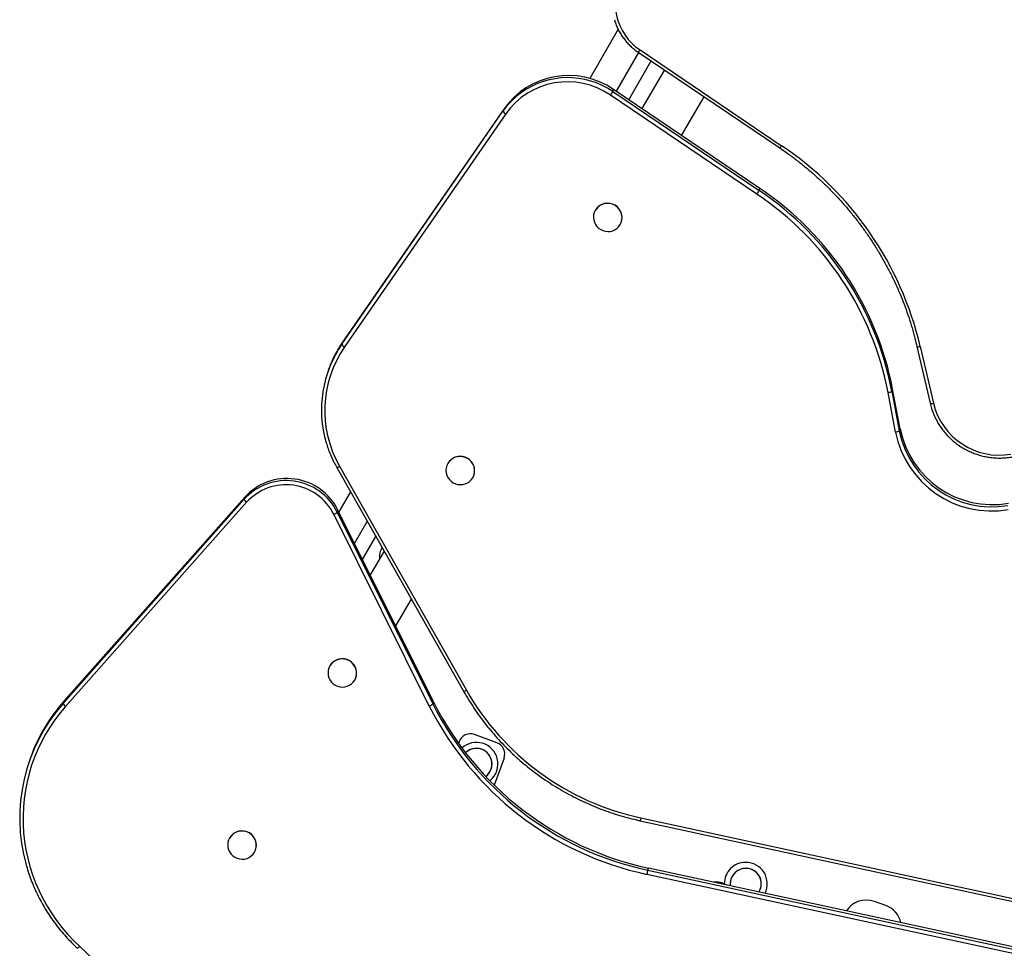
# Model space of a CAD drawing. Units: millimetres. Extents: x 5 to 133, y 7 to 107.
# Drawn here: x 28 to 37, y 62 to 70 of the extents above; entities that cross this region are included whole.
import ezdxf

# ---------------------------------------------------------------- set-up
doc = ezdxf.new("R2010")
doc.units = ezdxf.units.MM

msp = doc.modelspace()

# ---------------------------------------------------------------- linework, layer by layer
at = {"color": 7, "linetype": 'Continuous', "lineweight": 25}
for p, q in [((33.3093, 69.5556), (33.071, 69.1436)), ((33.2942, 69.0358), (33.4819, 69.3603)), ((33.4774, 69.3634), (34.6626, 68.5614)), ((33.4922, 69.3827), (34.6774, 68.5806)), ((33.3979, 68.9656), (33.5857, 69.2901)), ((33.6965, 69.2151), (33.5079, 68.8912)), ((34.4707, 68.1753), (33.2457, 69.0043)), ((33.2644, 69.0341), (33.2707, 69.0517)), ((33.2644, 69.0341), (34.4894, 68.2051)), ((34.4957, 68.2227), (33.2707, 69.0517)), ((33.84, 68.6665), (34.0286, 68.9904)), ((30.9966, 66.9173), (32.3452, 68.8695)), ((32.3515, 68.8871), (31.0029, 66.9349)), ((32.368, 68.8472), (31.0194, 66.8949)), ((32.3452, 68.8695), (32.3515, 68.8871)), ((34.4894, 68.2051), (34.4957, 68.2227)), ((33.1098, 68.0211), (33.1094, 68.0201)), ((33.3352, 67.9387), (33.3356, 67.9398)), ((30.9966, 66.9173), (31.0029, 66.9349)), ((35.8103, 66.8986), (35.9201, 66.4237)), ((35.8375, 66.8998), (35.9474, 66.4249)), ((30.8893, 66.7142), (30.883, 66.6966)), ((35.631, 66.1824), (35.5685, 66.514)), ((35.5999, 66.5246), (35.6063, 66.5422)), ((35.5999, 66.5246), (35.6625, 66.193)), ((35.6688, 66.2106), (35.6063, 66.5422)), ((35.6625, 66.193), (35.6688, 66.2106)), ((30.9537, 65.8866), (32.0149, 64.0118)), ((30.9778, 65.8958), (32.039, 64.021)), ((31.8756, 65.9016), (31.8752, 65.9006)), ((32.101, 65.8192), (32.1014, 65.8203)), ((31.0693, 65.6823), (30.972, 65.514)), ((28.6644, 63.9098), (30.1792, 65.6193)), ((30.1855, 65.6369), (28.6708, 63.9274)), ((30.1792, 65.6193), (30.1855, 65.6369)), ((30.1998, 65.5942), (28.6851, 63.8847)), ((30.9579, 65.5119), (30.9643, 65.5294)), ((31.7641, 63.9236), (30.9643, 65.5294)), ((31.7289, 63.8877), (30.9291, 65.4936)), ((30.9579, 65.5119), (31.7577, 63.906)), ((31.1037, 65.2496), (31.2101, 65.4336)), ((31.1705, 65.1154), (31.2815, 65.3074)), ((31.3503, 65.1859), (31.2345, 64.9869)), ((31.4479, 64.5585), (31.5785, 64.7828)), ((30.8882, 64.206), (30.8879, 64.205)), ((31.1137, 64.1236), (31.114, 64.1247)), ((28.6644, 63.9098), (28.6708, 63.9274)), ((31.7577, 63.906), (31.7641, 63.9236)), ((32.2944, 63.5805), (32.1065, 63.6489)), ((31.9783, 63.5891), (31.9733, 63.5752)), ((28.3926, 63.4588), (28.3863, 63.4412)), ((32.3542, 63.4524), (32.2719, 63.226)), ((33.4937, 62.9274), (41.0031, 61.3009)), ((33.4981, 62.9512), (41.0075, 61.3247)), ((30.049, 62.7648), (30.0486, 62.7637)), ((30.2744, 62.6824), (30.2748, 62.6834)), ((40.2591, 61.0252), (33.5493, 62.4784)), ((33.5574, 62.5128), (33.5637, 62.5304)), ((33.5574, 62.5128), (40.2672, 61.0595)), ((40.2735, 61.0771), (33.5637, 62.5304)), ((35.5494, 62.217), (35.4554, 62.2511)), ((28.8036, 61.8752), (32.4769, 58.395))]:
    msp.add_line(p, q, dxfattribs=at)
at = {"color": 7, "linetype": 'Continuous', "lineweight": 25, "flags": 128}
for points in [[(33.3264, 67.9198), (33.3351, 67.9383), (33.3404, 67.9582), (33.3421, 67.9786), (33.3401, 67.9991), (33.3346, 68.019), (33.3257, 68.0377), (33.3136, 68.0546), (33.2987, 68.0692), (33.2816, 68.0811), (33.2626, 68.09), (33.2424, 68.0954), (33.2216, 68.0973), (33.2008, 68.0957), (33.1807, 68.0905), (33.1618, 68.0819), (33.1448, 68.0702), (33.1301, 68.0558), (33.1183, 68.039), (33.1096, 68.0205), (33.1043, 68.0007), (33.1026, 67.9802), (33.1045, 67.9597), (33.1101, 67.9398), (33.119, 67.9211), (33.1311, 67.9042), (33.1459, 67.8896), (33.1631, 67.8777), (33.1821, 67.8689), (33.2022, 67.8634), (33.223, 67.8615), (33.2438, 67.8631), (33.264, 67.8683), (33.2828, 67.8769), (33.2998, 67.8886), (33.3145, 67.903), (33.3264, 67.9198)], [(32.0922, 65.8003), (32.1009, 65.8188), (32.1062, 65.8387), (32.1079, 65.8591), (32.1059, 65.8796), (32.1004, 65.8995), (32.0915, 65.9182), (32.0794, 65.9351), (32.0645, 65.9497), (32.0474, 65.9616), (32.0284, 65.9705), (32.0082, 65.9759), (31.9874, 65.9778), (31.9666, 65.9762), (31.9465, 65.971), (31.9276, 65.9624), (31.9106, 65.9507), (31.8959, 65.9363), (31.8841, 65.9195), (31.8754, 65.901), (31.8701, 65.8812), (31.8684, 65.8607), (31.8703, 65.8402), (31.8759, 65.8203), (31.8848, 65.8016), (31.8969, 65.7847), (31.9117, 65.7701), (31.9289, 65.7582), (31.9479, 65.7494), (31.968, 65.7439), (31.9888, 65.742), (32.0096, 65.7436), (32.0298, 65.7488), (32.0486, 65.7574), (32.0656, 65.7691), (32.0803, 65.7835), (32.0922, 65.8003)], [(31.1048, 64.1047), (31.1135, 64.1232), (31.1188, 64.1431), (31.1205, 64.1635), (31.1185, 64.184), (31.113, 64.2039), (31.1041, 64.2226), (31.092, 64.2395), (31.0772, 64.2541), (31.06, 64.266), (31.041, 64.2749), (31.0208, 64.2803), (31, 64.2822), (30.9793, 64.2806), (30.9591, 64.2754), (30.9403, 64.2668), (30.9232, 64.2551), (30.9086, 64.2407), (30.8967, 64.2239), (30.888, 64.2054), (30.8827, 64.1855), (30.881, 64.1651), (30.883, 64.1446), (30.8885, 64.1247), (30.8974, 64.106), (30.9095, 64.0891), (30.9244, 64.0745), (30.9415, 64.0626), (30.9605, 64.0538), (30.9807, 64.0483), (31.0015, 64.0464), (31.0223, 64.048), (31.0424, 64.0532), (31.0612, 64.0618), (31.0783, 64.0735), (31.0929, 64.0879), (31.1048, 64.1047)], [(28.6851, 63.8847), (28.6389, 63.8298), (28.5955, 63.7727), (28.5551, 63.7135), (28.5177, 63.6523), (28.4835, 63.5894), (28.4526, 63.5248), (28.4249, 63.4587), (28.4007, 63.3914), (28.3798, 63.3229), (28.3625, 63.2534), (28.3487, 63.1831), (28.3385, 63.1121), (28.3319, 63.0407), (28.3289, 62.9691), (28.3295, 62.8973), (28.3337, 62.8256), (28.3416, 62.7542), (28.353, 62.6832), (28.368, 62.6127), (28.3865, 62.5431), (28.4085, 62.4744), (28.4339, 62.4068), (28.4627, 62.3405), (28.4947, 62.2757), (28.53, 62.2125), (28.5684, 62.151), (28.6098, 62.0914), (28.6542, 62.0339), (28.7013, 61.9786), (28.7512, 61.9257), (28.8036, 61.8752)], [(30.2656, 62.6634), (30.2743, 62.682), (30.2795, 62.7018), (30.2812, 62.7223), (30.2793, 62.7428), (30.2738, 62.7626), (30.2648, 62.7813), (30.2528, 62.7983), (30.2379, 62.8129), (30.2207, 62.8248), (30.2018, 62.8336), (30.1816, 62.839), (30.1608, 62.841), (30.14, 62.8393), (30.1199, 62.8341), (30.101, 62.8256), (30.084, 62.8139), (30.0693, 62.7994), (30.0575, 62.7827), (30.0487, 62.7641), (30.0435, 62.7443), (30.0418, 62.7238), (30.0437, 62.7033), (30.0492, 62.6834), (30.0582, 62.6648), (30.0702, 62.6478), (30.0851, 62.6332), (30.1023, 62.6213), (30.1212, 62.6125), (30.1414, 62.607), (30.1622, 62.6051), (30.183, 62.6068), (30.2031, 62.612), (30.222, 62.6205), (30.239, 62.6322), (30.2537, 62.6467), (30.2656, 62.6634)]]:
    msp.add_lwpolyline(points, dxfattribs=at)
at = {"color": 7, "linetype": 'Continuous', "lineweight": 25}
for centre, radius, start, end in [((33.747, 69.7669), 0.461, 150.21128, 236.44778), ((32.8944, 68.5039), 0.6645, 55.51064, 144.78717), ((32.8864, 68.4813), 0.6345, 55.51064, 144.78717), ((32.8756, 68.5027), 0.6449, 125.66481, 145.33562), ((33.0284, 69.1618), 0.2684, 324.06332, 331.5819), ((32.3908, 68.8933), 0.0514, 207.50386, 243.68148), ((33.1172, 66.2631), 2.7938, 13.17317, 56.05179), ((34.2534, 68.3328), 0.2684, 324.06332, 331.5819), ((33.0246, 66.0263), 2.5902, 10.85192, 56.06378), ((33.0272, 66.0316), 2.6196, 10.84667, 56.06904), ((33.033, 66.0489), 2.6201, 10.85192, 56.06378), ((33.2221, 67.9788), 0.12, 341.03102, 159.33222), ((31.7911, 66.3692), 0.9652, 145.40381, 196.59934), ((31.7946, 66.3879), 0.9622, 145.35684, 160.17891), ((31.0422, 66.941), 0.0514, 207.50386, 243.68148), ((31.794, 66.3623), 0.94, 145.48471, 209.74887), ((35.5642, 66.5787), 0.0648, 273.7906, 303.43186), ((36.4997, 66.5569), 0.5679, 193.43816, 279.77984), ((35.6268, 66.2471), 0.0648, 273.7906, 303.43186), ((36.4341, 66.3401), 0.8184, 191.10739, 279.8278), ((36.4361, 66.3452), 0.7885, 191.1326, 279.80259), ((36.4422, 66.3624), 0.7881, 191.10739, 279.8278), ((31.9879, 65.8593), 0.12, 341.03102, 159.33222), ((30.5319, 65.2999), 0.4759, 26.45594, 137.83473), ((30.5382, 65.3174), 0.4759, 26.45594, 137.83473), ((30.5301, 65.2951), 0.4456, 26.45594, 137.83473), ((30.2313, 65.6412), 0.0566, 202.76094, 236.15618), ((30.8973, 65.5757), 0.088, 291.16643, 313.53032), ((31.4308, 65.1426), 0.12, 143.45911, 190.20954), ((31.0005, 64.1637), 0.12, 341.03102, 159.33222), ((33.9642, 65.1167), 2.2151, 209.64542, 257.85337), ((29.7476, 62.9504), 1.447, 138.46557, 195.67403), ((29.7522, 62.9685), 1.4453, 138.43788, 160.17078), ((28.7166, 63.9317), 0.0566, 202.76094, 236.15618), ((31.6971, 63.9698), 0.088, 291.16643, 313.53032), ((34.1086, 65.0813), 2.6623, 206.63597, 257.87194), ((34.1103, 65.086), 2.6319, 206.63597, 257.87194), ((34.1167, 65.1035), 2.6319, 206.63597, 257.87194), ((32.0723, 63.5549), 0.1, 70.01906, 160.01906), ((32.1236, 63.4032), 0.18, 14.33877, 132.52874), ((32.2602, 63.4865), 0.1, 340.01906, 70.01906), ((32.1236, 63.4032), 0.13, 306.38031, 134.62591), ((32.1236, 63.4032), 0.13, 14.33877, 134.62591), ((32.1236, 63.4032), 0.13, 306.38031, 14.33877), ((32.1236, 63.4032), 0.18, 308.47522, 14.33877), ((30.1613, 62.7224), 0.12, 341.03102, 159.33222), ((34.3774, 62.3987), 0.18, 90, 180.01137), ((34.3774, 62.3987), 0.18, 333.77746, 90), ((34.0434, 62.3804), 0.5037, 164.75653, 168.77043), ((34.3774, 62.3987), 0.13, 0, 187.35182), ((34.3774, 62.3987), 0.13, 90, 187.35182), ((34.3774, 62.3987), 0.13, 328.20617, 90), ((34.1276, 62.2427), 0.1708, 59.01382, 96.54416), ((34.3774, 62.3987), 0.13, 328.20617, 0), ((35.3871, 62.0632), 0.2, 70.01906, 147.09688), ((35.4811, 62.029), 0.2, 12.6574, 70.01906)]:
    msp.add_arc(centre, radius, start, end, dxfattribs=at)
at = {"color": 8, "linetype": 'Continuous', "lineweight": 25}
for centre, radius, start, end in [((33.4073, 69.4325), 0.0984, 315.38495, 329.58319), ((32.8873, 68.4805), 0.6698, 55.73698, 125.37248), ((34.5926, 68.6305), 0.0984, 315.38416, 329.58368), ((35.8222, 66.9369), 0.0402, 252.71237, 292.35483), ((35.9321, 66.4621), 0.0402, 252.72838, 292.3463), ((30.9504, 65.9313), 0.0448, 274.20025, 307.67334), ((32.0116, 64.0565), 0.0448, 274.20782, 307.66902), ((33.6718, 62.9071), 0.1792, 165.76554, 173.49499)]:
    msp.add_arc(centre, radius, start, end, dxfattribs=at)
at = {"color": 7, "linetype": 'Continuous', "lineweight": 25}
for points, knots in [([(33.2779, 69.6355), (33.2795, 69.6299), (33.2846, 69.6117), (33.2964, 69.5818), (33.3131, 69.5461), (33.3328, 69.5119), (33.3552, 69.4793), (33.3801, 69.4485), (33.4074, 69.4198), (33.4369, 69.3932), (33.4606, 69.3749), (33.4745, 69.3654), (33.4774, 69.3634)], [0, 0, 0, 0, 0.051261, 0.16598, 0.280714, 0.395463, 0.510227, 0.625007, 0.7398, 0.854607, 0.969426, 1, 1, 1, 1]), ([(34.6626, 68.5614), (34.676, 68.5522), (34.7152, 68.5254), (34.7786, 68.4791), (34.8522, 68.4218), (34.9238, 68.362), (34.9934, 68.2999), (35.0608, 68.2356), (35.126, 68.169), (35.1889, 68.1004), (35.2495, 68.0298), (35.3076, 67.9572), (35.3632, 67.8828), (35.4163, 67.8065), (35.4667, 67.7286), (35.5145, 67.6491), (35.5595, 67.5681), (35.6017, 67.4857), (35.6411, 67.4019), (35.6776, 67.3169), (35.7112, 67.2308), (35.7419, 67.1436), (35.7695, 67.0556), (35.7923, 66.9738), (35.8049, 66.9212), (35.8103, 66.8986)], [0, 0, 0, 0, 0.023494, 0.068367, 0.113242, 0.158117, 0.202992, 0.247868, 0.292744, 0.33762, 0.382496, 0.427373, 0.47225, 0.517128, 0.562006, 0.606885, 0.651764, 0.696643, 0.741523, 0.786403, 0.831284, 0.876166, 0.921048, 0.96593, 1, 1, 1, 1]), ([(35.9201, 66.4237), (35.922, 66.4162), (35.9271, 66.3949), (35.9381, 66.3604), (35.9538, 66.3206), (35.9725, 66.282), (35.9939, 66.2448), (36.0181, 66.2093), (36.0448, 66.1755), (36.0738, 66.1437), (36.1052, 66.1141), (36.1386, 66.0867), (36.174, 66.0619), (36.211, 66.0396), (36.2496, 66.02), (36.2895, 66.0032), (36.3305, 65.9894), (36.3724, 65.9785), (36.415, 65.9706), (36.4579, 65.9659), (36.5011, 65.9642), (36.5443, 65.9657), (36.5783, 65.9692), (36.5978, 65.9724), (36.6032, 65.9732)], [0, 0, 0, 0, 0.025792, 0.073558, 0.121333, 0.169114, 0.216899, 0.26469, 0.312485, 0.360285, 0.408089, 0.455898, 0.503709, 0.551524, 0.599342, 0.647161, 0.694982, 0.742804, 0.790625, 0.838446, 0.886265, 0.934083, 0.981898, 1, 1, 1, 1]), ([(30.8662, 66.0929), (30.8712, 66.0769), (30.8816, 66.0432), (30.9011, 65.993), (30.9235, 65.9431), (30.9417, 65.9079), (30.952, 65.8896), (30.9537, 65.8866)], [0, 0, 0, 0, 0.224417, 0.472097, 0.719789, 0.954488, 1, 1, 1, 1]), ([(32.0149, 64.0118), (32.0222, 63.9991), (32.0433, 63.9624), (32.0802, 63.9029), (32.1265, 63.8339), (32.1754, 63.7666), (32.2269, 63.7012), (32.2808, 63.6377), (32.337, 63.5762), (32.3956, 63.5169), (32.4563, 63.4597), (32.5192, 63.4048), (32.5841, 63.3522), (32.651, 63.3021), (32.7197, 63.2545), (32.7901, 63.2094), (32.8622, 63.167), (32.9358, 63.1273), (33.0108, 63.0903), (33.0872, 63.0561), (33.1648, 63.0248), (33.2435, 62.9963), (33.3232, 62.9708), (33.4024, 62.9487), (33.4594, 62.9349), (33.4895, 62.9283), (33.4937, 62.9274)], [0, 0, 0, 0, 0.023403, 0.06758, 0.111759, 0.155939, 0.200119, 0.2443, 0.288481, 0.332663, 0.376845, 0.421028, 0.465212, 0.509395, 0.55358, 0.597764, 0.641949, 0.686134, 0.730319, 0.774505, 0.81869, 0.862876, 0.907062, 0.951248, 0.993109, 1, 1, 1, 1]), ([(28.3546, 62.5589), (28.3555, 62.5555), (28.362, 62.5301), (28.3772, 62.4836), (28.4001, 62.4196), (28.4264, 62.3567), (28.4554, 62.295), (28.4873, 62.2346), (28.5219, 62.1757), (28.5592, 62.1184), (28.5991, 62.0628), (28.6416, 62.0091), (28.6865, 61.9573), (28.7329, 61.9085), (28.7663, 61.8761), (28.7838, 61.8602), (28.7852, 61.8588)], [0, 0, 0, 0, 0.012838, 0.094866, 0.176896, 0.258929, 0.340963, 0.423, 0.505039, 0.587079, 0.669123, 0.751168, 0.833215, 0.915264, 0.993003, 1, 1, 1, 1])]:
    msp.add_open_spline(points, degree=3, knots=knots, dxfattribs=at)
at = {"color": 8, "linetype": 'Continuous', "lineweight": 25}
msp.add_open_spline([(28.8036, 61.8752), (28.8034, 61.875), (28.8019, 61.8735), (28.7982, 61.8696), (28.7929, 61.8644), (28.7882, 61.8604), (28.7856, 61.8585), (28.7855, 61.859), (28.7855, 61.8591)], degree=3, knots=[0, 0, 0, 0, 0.020326, 0.159933, 0.402862, 0.645782, 0.8887, 1, 1, 1, 1], dxfattribs=at)

doc.saveas('drawing.dxf')
